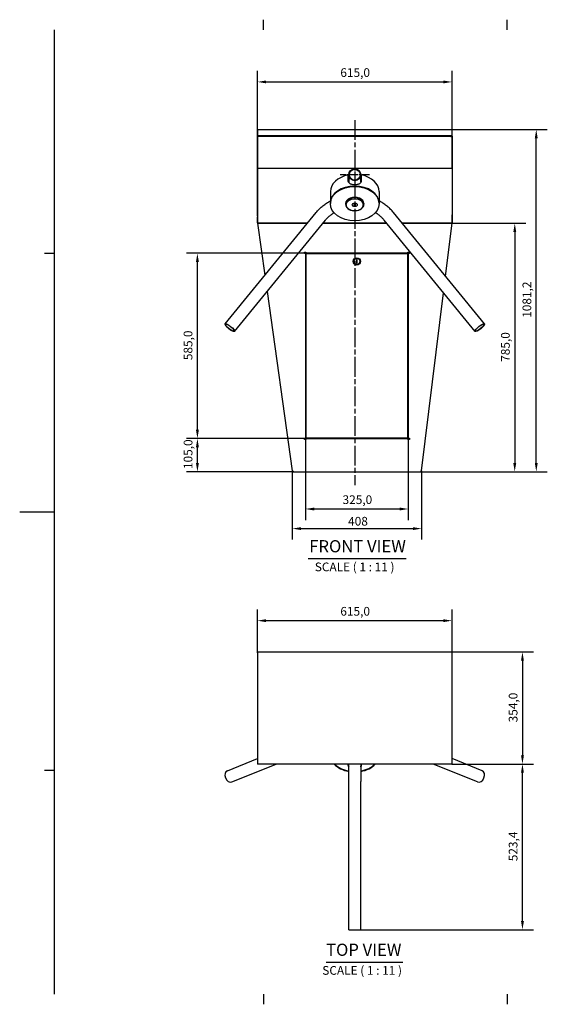
# Model space of a CAD drawing. Extents: x 0 to 4620, y 0 to 3267.
# Drawn here: x 0 to 1667, y 78 to 3189 of the extents above; entities that cross this region are included whole.
import ezdxf

# ---------------------------------------------------------------- set-up
doc = ezdxf.new("R2010")
doc.units = 0
doc.header["$LTSCALE"] = 11
doc.linetypes.add('CHAIN', pattern=[0.3543, 0.2362, -0.0295, 0.0591, -0.0295])
doc.layers.get('0').update_dxf_attribs({"linetype": 'CONTINUOUS'})
doc.layers.get('DEFPOINTS').update_dxf_attribs({"linetype": 'CONTINUOUS'})
for name, color, linetype in [('BORDER__ISO_', 7, 'CONTINUOUS'), ('CENTER_MARK__ISO_', 1, 'CONTINUOUS'), ('CENTERLINE__ISO_', 1, 'CONTINUOUS'), ('DIMENSION__ISO_', 7, 'CONTINUOUS'), ('SYMBOL__ISO_', 7, 'CONTINUOUS'), ('VISIBLE__ISO_', 7, 'CONTINUOUS')]:
    doc.layers.add(name, color=color, linetype=linetype)
doc.styles.add('LABEL_TEXT__ISO_', font='TAHOMA.TTF')
doc.styles.add('NOTE_TEXT__ISO_', font='TAHOMA.TTF')
doc.styles.add('TEXT_STYLE73', font='TAHOMA.TTF')
doc.dimstyles.new('DEFAULT__ISO_', dxfattribs={"dimscale": 11, "dimtxt": 2.5, "dimasz": 2.5, "dimexe": 3.175, "dimexo": 0, "dimgap": 0.762, "dimtad": 1, "dimdec": 1, "dimrnd": 1e-08, "dimzin": 0, "dimtxsty": 'NOTE_TEXT__ISO_', "dimcen": 0.09, "dimdle": 10, "dimclrd": 1, "dimclre": 1, "dimclrt": 256, "dimazin": 3, "dimtfac": 1.40208, "dimtmove": 0, "dimatfit": 3, "dimtolj": 1, "dimtzin": 0})

# ---------------------------------------------------------------- blocks, each defined once
blk = doc.blocks.new('BORDERS_DEFAULT_BORDER')
at = {"layer": 'BORDER__ISO_'}
for p, q in [((70, 287), (70, 289.9)), ((140, 287), (140, 289.9)), ((10, 222.75), (7.1, 222.75)), ((10, 74.25), (7.1, 74.25)), ((70, 10), (70, 7.1)), ((140, 10), (140, 7.1))]:
    blk.add_line(p, q, dxfattribs=at)
at = {"layer": 'BORDER__ISO_', "flags": 128}
for points in [[(10, 10), (10, 287)], [(0, 148.5), (10, 148.5)]]:
    blk.add_lwpolyline(points, dxfattribs=at)
blk = doc.blocks.new('*D6')
at = {"layer": 'DEFPOINTS', "color": 0}
for p in [(1366.1, 2545.8), (1065.4, 1760.8), (1564.1, 1760.8)]:
    blk.add_point(p, dxfattribs=at)
at = {"layer": 'DIMENSION__ISO_', "color": 1}
for p, q in [((1366.1, 2545.8), (1599.1, 2545.8)), ((1564.2, 2518.3), (1564.1, 1788.3)), ((1065.4, 1760.8), (1599, 1760.8))]:
    blk.add_line(p, q, dxfattribs=at)
for points in [[(1559.6, 2518.3), (1568.7, 2518.3), (1564.2, 2545.8)], [(1559.5, 1788.3), (1568.7, 1788.3), (1564.1, 1760.8)]]:
    blk.add_solid(points, dxfattribs=at)
at = {"layer": 'DIMENSION__ISO_', "insert": (1520.8, 2108), "char_height": 27.5, "attachment_point": 1, "rotation": 89.9975, "style": 'NOTE_TEXT__ISO_'}
blk.add_mtext('\\A1;785,0', dxfattribs=at)
blk = doc.blocks.new('*D7')
at = {"layer": 'DEFPOINTS', "color": 0}
for p in [(1366.1, 2992.2), (751.1, 2720.1), (1366.1, 2720)]:
    blk.add_point(p, dxfattribs=at)
at = {"layer": 'DIMENSION__ISO_', "color": 1}
for p, q in [((751.1, 2720.1), (751.1, 3027.2)), ((1366.1, 2720), (1366.1, 3027.2)), ((778.6, 2992.3), (1338.6, 2992.2))]:
    blk.add_line(p, q, dxfattribs=at)
for points in [[(778.6, 2996.9), (778.6, 2987.7), (751.1, 2992.3)], [(1338.6, 2996.8), (1338.6, 2987.7), (1366.1, 2992.2)]]:
    blk.add_solid(points, dxfattribs=at)
at = {"layer": 'DIMENSION__ISO_', "insert": (1013.1, 3035.5), "char_height": 27.5, "attachment_point": 1, "rotation": 359.9975, "style": 'NOTE_TEXT__ISO_'}
blk.add_mtext('\\A1;615,0', dxfattribs=at)
blk = doc.blocks.new('*D8')
at = {"layer": 'DEFPOINTS', "color": 0}
for p in [(902.9, 1867), (1227.9, 1867), (1227.9, 1643)]:
    blk.add_point(p, dxfattribs=at)
at = {"layer": 'DIMENSION__ISO_', "color": 1}
for p, q in [((902.9, 1867), (902.9, 1608)), ((1227.9, 1867), (1227.9, 1608)), ((930.4, 1643), (1200.4, 1643))]:
    blk.add_line(p, q, dxfattribs=at)
for points in [[(930.4, 1647.5), (930.4, 1638.4), (902.9, 1643)], [(1200.4, 1647.5), (1200.4, 1638.4), (1227.9, 1643)]]:
    blk.add_solid(points, dxfattribs=at)
at = {"layer": 'DIMENSION__ISO_', "insert": (1020.1, 1686.2), "char_height": 27.5, "attachment_point": 1, "style": 'NOTE_TEXT__ISO_'}
blk.add_mtext('\\A1;325,0', dxfattribs=at)
blk = doc.blocks.new('*D9')
at = {"layer": 'DEFPOINTS', "color": 0}
for p in [(1365.1, 2842), (1632.1, 2842), (1266.9, 1760.8)]:
    blk.add_point(p, dxfattribs=at)
at = {"layer": 'DIMENSION__ISO_', "color": 1}
for p, q in [((1365.1, 2842), (1667, 2842)), ((1632.1, 1788.3), (1632.1, 2814.5)), ((1266.9, 1760.8), (1667, 1760.8))]:
    blk.add_line(p, q, dxfattribs=at)
for points in [[(1627.5, 2814.5), (1636.7, 2814.5), (1632.1, 2842)], [(1627.5, 1788.3), (1636.7, 1788.3), (1632.1, 1760.8)]]:
    blk.add_solid(points, dxfattribs=at)
at = {"layer": 'DIMENSION__ISO_', "insert": (1588.7, 2247), "char_height": 27.5, "attachment_point": 1, "rotation": 90, "style": 'NOTE_TEXT__ISO_'}
blk.add_mtext('\\A1;1081,2', dxfattribs=at)
blk = doc.blocks.new('*D10')
at = {"layer": 'DEFPOINTS', "color": 0}
for p in [(1365.1, 1191.2), (1365.1, 837.2), (1588.5, 837.2)]:
    blk.add_point(p, dxfattribs=at)
at = {"layer": 'DIMENSION__ISO_', "color": 1}
for p, q in [((1365.1, 1191.2), (1623.4, 1191.2)), ((1588.5, 1163.7), (1588.5, 864.7)), ((1365.1, 837.2), (1623.4, 837.2))]:
    blk.add_line(p, q, dxfattribs=at)
for points in [[(1583.9, 1163.7), (1593.1, 1163.7), (1588.5, 1191.2)], [(1583.9, 864.7), (1593.1, 864.7), (1588.5, 837.2)]]:
    blk.add_solid(points, dxfattribs=at)
at = {"layer": 'DIMENSION__ISO_', "insert": (1545.2, 968.9), "char_height": 27.5, "attachment_point": 1, "rotation": 90, "style": 'NOTE_TEXT__ISO_'}
blk.add_mtext('\\A1;354,0', dxfattribs=at)
blk = doc.blocks.new('*D11')
at = {"layer": 'DEFPOINTS', "color": 0}
for p in [(1366.1, 1290.2), (751.1, 1190.4), (1366.1, 1190.2)]:
    blk.add_point(p, dxfattribs=at)
at = {"layer": 'DIMENSION__ISO_', "color": 1}
for p, q in [((751.1, 1190.4), (751.1, 1325.2)), ((1366.1, 1190.2), (1366.1, 1325.2)), ((778.6, 1290.2), (1338.6, 1290.2))]:
    blk.add_line(p, q, dxfattribs=at)
for points in [[(778.6, 1294.8), (778.6, 1285.6), (751.1, 1290.2)], [(1338.6, 1294.8), (1338.6, 1285.6), (1366.1, 1290.2)]]:
    blk.add_solid(points, dxfattribs=at)
at = {"layer": 'DIMENSION__ISO_', "insert": (1013.1, 1333.5), "char_height": 27.5, "attachment_point": 1, "style": 'NOTE_TEXT__ISO_'}
blk.add_mtext('\\A1;615,0', dxfattribs=at)
blk = doc.blocks.new('*D15')
at = {"layer": 'DEFPOINTS', "color": 0}
for p in [(1365.1, 837.2), (1588.5, 837.2), (1077.7, 313.8)]:
    blk.add_point(p, dxfattribs=at)
at = {"layer": 'DIMENSION__ISO_', "color": 1}
for p, q in [((1365.1, 837.2), (1623.4, 837.2)), ((1588.5, 341.3), (1588.5, 809.7)), ((1077.7, 313.8), (1623.4, 313.8))]:
    blk.add_line(p, q, dxfattribs=at)
for points in [[(1583.9, 809.7), (1593.1, 809.7), (1588.5, 837.2)], [(1583.9, 341.3), (1593.1, 341.3), (1588.5, 313.8)]]:
    blk.add_solid(points, dxfattribs=at)
at = {"layer": 'DIMENSION__ISO_', "insert": (1545.2, 530.1), "char_height": 27.5, "attachment_point": 1, "rotation": 90, "style": 'NOTE_TEXT__ISO_'}
blk.add_mtext('\\A1;523,4', dxfattribs=at)
blk = doc.blocks.new('*D16')
at = {"layer": 'DEFPOINTS', "color": 0}
for p in [(561.5, 1865.8), (904.1, 1865.8), (863.9, 1760.8)]:
    blk.add_point(p, dxfattribs=at)
at = {"layer": 'DIMENSION__ISO_', "color": 1}
for p, q in [((904.1, 1865.8), (526.6, 1865.8)), ((561.5, 1788.3), (561.5, 1838.3)), ((863.9, 1760.8), (526.6, 1760.8))]:
    blk.add_line(p, q, dxfattribs=at)
for points in [[(556.9, 1838.3), (566.1, 1838.3), (561.5, 1865.8)], [(556.9, 1788.3), (566.1, 1788.3), (561.5, 1760.8)]]:
    blk.add_solid(points, dxfattribs=at)
at = {"layer": 'DIMENSION__ISO_', "insert": (518.2, 1769.2), "char_height": 27.5, "attachment_point": 1, "rotation": 90, "style": 'NOTE_TEXT__ISO_'}
blk.add_mtext('\\A1;105,0', dxfattribs=at)
blk = doc.blocks.new('*D17')
at = {"layer": 'DEFPOINTS', "color": 0}
for p in [(561.5, 2450.8), (904.1, 2450.8), (904.1, 1865.8)]:
    blk.add_point(p, dxfattribs=at)
at = {"layer": 'DIMENSION__ISO_', "color": 1}
for p, q in [((904.1, 2450.8), (526.6, 2450.8)), ((561.5, 1893.3), (561.5, 2423.3)), ((904.1, 1865.8), (526.6, 1865.8))]:
    blk.add_line(p, q, dxfattribs=at)
for points in [[(556.9, 2423.3), (566.1, 2423.3), (561.5, 2450.8)], [(556.9, 1893.3), (566.1, 1893.3), (561.5, 1865.8)]]:
    blk.add_solid(points, dxfattribs=at)
at = {"layer": 'DIMENSION__ISO_', "insert": (518.1, 2113.2), "char_height": 27.5, "attachment_point": 1, "rotation": 90, "style": 'NOTE_TEXT__ISO_'}
blk.add_mtext('\\A1;585,0', dxfattribs=at)
blk = doc.blocks.new('*D19')
at = {"layer": 'DEFPOINTS', "color": 0}
for p in [(861.1, 1763.3), (1269.7, 1763.3), (1269.7, 1581)]:
    blk.add_point(p, dxfattribs=at)
at = {"layer": 'DIMENSION__ISO_', "color": 1}
for p, q in [((861.1, 1763.3), (861.1, 1546.1)), ((1269.7, 1763.3), (1269.7, 1546.1)), ((888.6, 1581), (1242.2, 1581))]:
    blk.add_line(p, q, dxfattribs=at)
for points in [[(888.6, 1585.6), (888.6, 1576.4), (861.1, 1581)], [(1242.2, 1585.6), (1242.2, 1576.4), (1269.7, 1581)]]:
    blk.add_solid(points, dxfattribs=at)
at = {"layer": 'DIMENSION__ISO_', "insert": (1029.2, 1618.1), "char_height": 27.5, "attachment_point": 1, "style": 'NOTE_TEXT__ISO_'}
blk.add_mtext('\\A1; 408', dxfattribs=at)

msp = doc.modelspace()

# ---------------------------------------------------------------- linework, layer by layer
at = {"layer": 'CENTER_MARK__ISO_', "linetype": 'CHAIN', "ltscale": 9.404756}
for p, q in [((1058.6, 2745.7), (1058.6, 2652.6)), ((1105.15, 2699.15), (1012.05, 2699.15))]:
    msp.add_line(p, q, dxfattribs=at)
at = {"layer": 'CENTERLINE__ISO_', "linetype": 'CHAIN', "ltscale": 23.990969}
msp.add_line((1058.61, 2871.4), (1058.56, 1718.53), dxfattribs=at)
at = {"layer": 'SYMBOL__ISO_'}
for p, q in [((911.09, 1486.18), (1220.61, 1486.18)), ((968.03, 211.32), (1210.95, 211.32))]:
    msp.add_line(p, q, dxfattribs=at)
at = {"layer": 'VISIBLE__ISO_'}
for p, q in [((751.11, 2841.07), (751.11, 2823.07)), ((751.61, 2841.07), (751.11, 2841.07)), ((751.61, 2841.07), (751.61, 2823.07)), ((751.96, 2841.07), (752.11, 2841.07)), ((751.96, 2823.07), (751.96, 2841.07)), ((752.11, 2842.07), (752.11, 2841.07)), ((752.11, 2842.07), (1365.11, 2842.04)), ((1365.11, 2841.04), (1365.11, 2842.04)), ((1365.11, 2841.04), (1365.25, 2841.04)), ((1365.25, 2841.04), (1365.25, 2823.04)), ((1365.61, 2841.04), (1365.61, 2823.04)), ((1365.61, 2841.04), (1366.11, 2841.04)), ((1366.11, 2823.04), (1366.11, 2841.04)), ((751.09, 2568.84), (751.09, 2802.84)), ((751.09, 2802.84), (751.11, 2802.84)), ((751.11, 2821.07), (751.1, 2720.07)), ((751.11, 2821.07), (752.71, 2821.07)), ((752.11, 2822.36), (752.11, 2822.07)), ((752.11, 2822.07), (752.46, 2822.07)), ((1364.75, 2822.04), (752.46, 2822.07)), ((752.71, 2817.87), (752.71, 2821.07)), ((755.44, 2821.07), (754.31, 2821.07)), ((754.31, 2820.41), (754.31, 2821.07)), ((755.44, 2821.07), (1361.78, 2821.04)), ((760.61, 2821.57), (760.61, 2821.07)), ((761.11, 2821.07), (761.11, 2821.57)), ((761.46, 2821.57), (761.46, 2821.07)), ((1355.75, 2821.54), (1355.75, 2821.04)), ((1356.11, 2821.54), (1356.11, 2821.04)), ((1356.61, 2821.54), (1356.61, 2821.04)), ((1362.91, 2821.04), (1361.78, 2821.04)), ((1362.91, 2820.39), (1362.91, 2821.04)), ((1364.51, 2821.04), (1366.11, 2821.04)), ((1364.51, 2821.04), (1364.51, 2817.84)), ((1364.75, 2822.04), (1365.11, 2822.04)), ((1365.11, 2822.33), (1365.11, 2822.04)), ((1366.11, 2821.04), (1366.1, 2720.04)), ((751.1, 2720.07), (751.09, 2546.07)), ((751.1, 2720.07), (1366.1, 2720.04)), ((1366.1, 2720.04), (1366.09, 2546.04)), ((1038.1, 2679.54), (1038.1, 2698.32)), ((1039.55, 2699.15), (1039.55, 2676.99)), ((1039.55, 2676.99), (1039.55, 2674.45)), ((1077.65, 2676.99), (1077.65, 2699.15)), ((1077.65, 2676.99), (1077.65, 2674.45)), ((1079.1, 2698.31), (1079.1, 2679.54)), ((981.6, 2645.93), (981.6, 2609.09)), ((1135.6, 2645.92), (1135.6, 2609.09)), ((981.6, 2609.09), (981.6, 2607.68)), ((1029.6, 2607.68), (1029.6, 2605.55)), ((1050.81, 2604.13), (1050.81, 2604.28)), ((1055.75, 2604.45), (1057.56, 2606.03)), ((1056.78, 2602.55), (1055.75, 2604.45)), ((1056.34, 2585.14), (1056.17, 2585.15)), ((1056.78, 2604.81), (1056.78, 2602.55)), ((1059.63, 2602.23), (1056.78, 2602.55)), ((1057.56, 2606.03), (1060.41, 2605.72)), ((1059.63, 2602.23), (1059.63, 2604.5)), ((1061.45, 2603.81), (1059.63, 2602.23)), ((1060.41, 2605.72), (1061.45, 2603.81)), ((1060.85, 2585.14), (1061.02, 2585.15)), ((1066.38, 2604.13), (1066.38, 2604.28)), ((1087.6, 2607.67), (1087.6, 2605.55)), ((1135.6, 2609.09), (1135.6, 2607.67)), ((648.78, 2228.24), (936.25, 2579.67)), ((678.27, 2204.11), (965.74, 2555.55)), ((1438.89, 2204.08), (1151.45, 2555.54)), ((1468.38, 2228.2), (1180.94, 2579.66)), ((752.68, 2546.07), (751.09, 2545.84)), ((751.09, 2546.07), (908.76, 2546.06)), ((751.09, 2545.84), (774.19, 2381.54)), ((908.76, 2546.06), (752.68, 2546.07)), ((1159.21, 2546.05), (957.98, 2546.06)), ((957.98, 2546.06), (1159.21, 2546.05)), ((1364.51, 2546.04), (1208.43, 2546.05)), ((1208.43, 2546.05), (1366.09, 2546.04)), ((1345.48, 2378.47), (1366.09, 2545.84)), ((1364.51, 2546.04), (1366.09, 2545.84)), ((899.72, 2454.04), (904.05, 2454.04)), ((899.72, 2449.71), (899.72, 2454.04)), ((902.92, 2449.71), (899.72, 2449.71)), ((904.52, 2448.11), (902.92, 2449.71)), ((902.92, 2449.71), (902.92, 1866.97)), ((904.05, 2454.04), (904.05, 2450.84)), ((905.65, 2449.24), (904.05, 2450.84)), ((1226.79, 2450.84), (904.05, 2450.84)), ((1226.32, 2449.24), (904.52, 2449.24)), ((904.52, 2449.24), (904.52, 1867.44)), ((1066.4, 2430.11), (1064.3, 2430.08)), ((1064.3, 2430.08), (1064.44, 2420.38)), ((1066.54, 2420.41), (1066.4, 2430.11)), ((1225.19, 2449.24), (1226.79, 2450.84)), ((1226.32, 2448.11), (1227.92, 2449.71)), ((1226.32, 1867.44), (1226.32, 2449.24)), ((1226.79, 2450.84), (1226.79, 2454.04)), ((1226.79, 2454.04), (1231.12, 2454.04)), ((1227.92, 1866.97), (1227.92, 2449.71)), ((1231.12, 2449.71), (1227.92, 2449.71)), ((1231.12, 2454.04), (1231.12, 2449.71)), ((1064.44, 2420.38), (1066.54, 2420.41)), ((781.4, 2330.19), (861.08, 1763.27)), ((1269.72, 1763.31), (1339.04, 2326.17)), ((899.72, 1866.97), (902.92, 1866.97)), ((899.72, 1862.64), (899.72, 1866.97)), ((904.52, 1868.57), (902.92, 1866.97)), ((905.65, 1867.44), (904.05, 1865.84)), ((904.52, 1867.44), (1226.32, 1867.44)), ((1225.19, 1867.44), (1226.79, 1865.84)), ((1226.32, 1868.57), (1227.92, 1866.97)), ((1227.92, 1866.97), (1231.12, 1866.97)), ((1231.12, 1866.97), (1231.12, 1862.64)), ((904.05, 1862.64), (899.72, 1862.64)), ((904.05, 1865.84), (1226.79, 1865.84)), ((904.05, 1865.84), (904.05, 1862.64)), ((1226.79, 1862.64), (1226.79, 1865.84)), ((1231.12, 1862.64), (1226.79, 1862.64)), ((862.66, 1763.49), (861.08, 1763.27)), ((862.66, 1763.49), (862.81, 1762.44)), ((862.81, 1762.44), (863.87, 1762.44)), ((863.87, 1762.44), (863.87, 1760.84)), ((863.87, 1760.84), (1266.94, 1760.84)), ((1266.94, 1762.44), (1266.94, 1760.84)), ((1266.94, 1762.44), (1268.03, 1762.44)), ((1268.03, 1762.44), (1268.16, 1763.5)), ((1268.16, 1763.5), (1269.72, 1763.31)), ((751.96, 1191.23), (751.09, 1191.23)), ((751.09, 1191.23), (751.09, 1189.63)), ((751.09, 1189.63), (751.11, 1189.63)), ((751.09, 1188.03), (751.09, 1001.23)), ((751.11, 1188.03), (751.09, 1188.03)), ((751.11, 1190.37), (751.11, 1190.23)), ((751.11, 1190.37), (751.11, 1190.37)), ((751.61, 1190.37), (751.11, 1190.37)), ((751.11, 1190.37), (751.11, 838.08)), ((752.11, 1190.23), (751.11, 1190.23)), ((751.61, 1190.23), (751.61, 1190.37)), ((751.96, 1191.23), (751.96, 1190.73)), ((751.96, 1191.23), (751.96, 1191.23)), ((752.11, 1191.23), (751.96, 1191.23)), ((751.96, 1190.73), (751.96, 1191.23)), ((751.96, 1190.73), (751.96, 1190.73)), ((752.11, 1190.73), (751.96, 1190.73)), ((752.11, 1190.73), (752.11, 1191.23)), ((752.11, 1191.23), (1365.11, 1191.23)), ((752.46, 1190.23), (752.46, 1190.23)), ((1365.25, 1191.23), (1365.11, 1191.23)), ((1365.11, 1190.73), (1365.25, 1190.73)), ((1366.11, 1190.23), (1365.11, 1190.23)), ((1366.09, 1191.23), (1365.25, 1191.23)), ((1365.25, 1190.73), (1365.25, 1191.23)), ((1365.61, 1190.37), (1365.61, 1190.37)), ((1365.61, 1190.37), (1366.11, 1190.37)), ((1365.61, 1190.23), (1365.61, 1190.37)), ((1366.09, 1191.23), (1366.09, 1190.37)), ((1366.11, 1190.23), (1366.11, 1190.37)), ((1366.11, 838.23), (1366.11, 1190.23)), ((751.11, 1001.23), (751.09, 1001.23)), ((656.4, 816.19), (751.11, 854.38)), ((1460.76, 816.19), (1366.11, 854.36)), ((670.65, 780.86), (810.44, 837.23)), ((751.11, 838.23), (751.11, 838.08)), ((751.11, 838.23), (752.11, 838.23)), ((751.11, 838.08), (751.11, 838.08)), ((751.61, 838.08), (751.11, 838.08)), ((751.61, 838.23), (751.61, 838.08)), ((751.96, 837.73), (751.96, 837.23)), ((751.96, 837.73), (751.96, 837.73)), ((752.11, 837.73), (751.96, 837.73)), ((751.96, 837.73), (751.96, 837.23)), ((751.96, 837.23), (752.11, 837.23)), ((751.96, 837.23), (751.96, 837.23)), ((752.11, 837.73), (752.11, 837.23)), ((1365.11, 837.23), (752.11, 837.23)), ((1038.1, 833.51), (1038.1, 837.23)), ((1039.55, 836.08), (1039.55, 837.23)), ((1077.65, 836.08), (1077.65, 837.23)), ((1079.1, 834.39), (1079.1, 837.23)), ((1079.1, 837.23), (1079.1, 833.51)), ((1446.51, 780.86), (1306.73, 837.23)), ((1365.11, 838.23), (1366.11, 838.23)), ((1365.11, 837.73), (1365.25, 837.73)), ((1365.11, 837.23), (1365.25, 837.23)), ((1365.25, 837.73), (1365.25, 837.23)), ((1365.61, 838.23), (1365.61, 838.08)), ((1365.61, 838.08), (1365.61, 838.08)), ((1365.61, 838.08), (1366.11, 838.08)), ((1366.11, 838.08), (1366.11, 838.23)), ((1039.55, 313.83), (1039.55, 782.43)), ((1077.65, 313.83), (1077.65, 782.43)), ((1039.55, 313.83), (1077.65, 313.83))]:
    msp.add_line(p, q, dxfattribs=at)
for centre, radius in [((1058.6, 2699.15), 19.05), ((1058.6, 2699.15), 17.05), ((1065.42, 2425.24), 11.55), ((1065.42, 2425.24), 9.4)]:
    msp.add_circle(centre, radius, dxfattribs=at)
for centre, radius, start, end in [((752.11, 2841.07), 1, 89.99746, 179.99746), ((752.11, 2841.07), 0.5, 89.99746, 179.99746), ((1365.11, 2841.04), 1, 359.99746, 89.99746), ((1365.11, 2841.04), 0.5, 359.99746, 89.99746), ((752.11, 2823.07), 0.5, 179.99746, 260.63192), ((760.11, 2821.57), 1, 359.99746, 24.55406), ((1357.11, 2821.54), 1, 155.44087, 179.99746), ((1365.11, 2823.04), 0.5, 279.363, 359.99746), ((1065.42, 2425.24), 4.87, 96.59607, 103.22911), ((1065.42, 2425.24), 4.88, 78.35292, 84.98596), ((1065.42, 2425.24), 4.88, 258.35292, 264.98596), ((1065.42, 2425.24), 4.88, 276.59607, 283.22911)]:
    msp.add_arc(centre, radius, start, end, dxfattribs=at)
for centre, major_axis, ratio, start_param, end_param in [((1058.6, 2645.92), (-77, 0), 0.7058659, 4.9818726, 6.2831853), ((1058.6, 2645.92), (77, 0), 0.7058659, 0, 1.3013127), ((1058.6, 2609.09), (-77, 0), 0.7058659, 3.1415927, 6.2831853), ((1058.6, 2609.09), (-77, 0), 0.7058659, 3.1415927, 6.2831853), ((1058.6, 2605.55), (29, 0), 0.7058659, 4.7960863, 10.911877), ((1058.6, 2607.67), (-29, 0), 0.7058659, 3.1415926, 6.2831853), ((752.11, 1189.87), (-0.5, 0.5), 0.0000222, 0.0565112, 0.7853758), ((752.46, 1190.23), (-0.5, 0.5), 0.0000222, 6.2831629, 7.070903), ((752.11, 1190.23), (0, 1), 0.0000443, 4.712389, 6.2830422), ((752.11, 1190.23), (0, 0.5), 0.0000443, 4.712389, 6.283006), ((1365.11, 1190.23), (0, 1), 0.0000443, 4.7122726, 6.2829526), ((1364.75, 1190.23), (0.5, 0.5), 0.0000222, 0.000022, 0.7830001), ((1365.11, 1189.87), (0.5, 0.5), 0.0000222, 0.000022, 0.7854202), ((663.52, 798.52), (7.12, -17.67), 0.7499682, 3.1415927, 6.2831853), ((752.11, 838.58), (-0.5, -0.5), 0.0000222, 5.4978095, 6.2266742), ((752.46, 838.23), (-0.5, -0.5), 0.0000222, 5.4954676, 6.2832077), ((752.11, 838.23), (0, -1), 0.0000443, 6.2828601, 7.853819), ((752.11, 838.23), (0, -0.5), 0.0000443, 6.2830062, 7.8539816), ((1058.6, 866.67), (77, 0), 0.7083455, 3.7119472, 4.4624722), ((1058.6, 868.08), (77, 0), 0.7083455, 3.743011, 4.4624709), ((1058.6, 868.08), (77, 0), 0.7083455, 3.743011, 4.4624709), ((1058.6, 868.08), (77, 0), 0.7083455, 4.9624681, 5.6818925), ((1058.6, 866.67), (77, 0), 0.7083455, 4.9624694, 5.7129563), ((1058.6, 868.08), (77, 0), 0.7083455, 4.9624681, 5.6818925), ((1365.11, 838.23), (0, -1), 0.0000443, 6.283006, 7.8539816), ((1364.75, 838.23), (0.5, -0.5), 0.0000222, 5.5001852, 6.2831633), ((1365.11, 838.58), (0.5, -0.5), 0.0000222, 5.4977651, 6.2831634), ((1453.64, 798.52), (7.12, 17.67), 0.7500226, 3.1415927, 6.2831853)]:
    msp.add_ellipse(centre, major_axis=major_axis, ratio=ratio, start_param=start_param, end_param=end_param, dxfattribs=at)
for centre, major_axis, ratio in [((1058.6, 2607.67), (-77, 0), 0.7058659), ((1058.6, 2604.13), (27, 0), 0.7058659), ((1058.6, 2604.13), (8, 0), 0.7058659), ((1058.6, 2604.13), (-7.78, 0), 0.7058659), ((663.52, 2216.17), (-14.75, 12.06), 0.24737), ((663.52, 2216.17), (-13.2, 10.8), 0.24737), ((1453.64, 2216.14), (-14.75, -12.06), 0.24737), ((1453.64, 2216.14), (-13.2, -10.79), 0.24737)]:
    msp.add_ellipse(centre, major_axis=major_axis, ratio=ratio, dxfattribs=at)
for points, knots in [([(751.11, 2823.07), (751.11, 2822.62), (751.44, 2822.2), (751.87, 2822.09), (751.95, 2822.08), (752.03, 2822.07), (752.11, 2822.07)], [0, 0, 0, 0, 1.3309748, 1.3309748, 1.3309748, 1.5707963, 1.5707963, 1.5707963, 1.5707963]), ([(752.46, 2822.07), (752.24, 2822.07), (752.03, 2822.4), (751.97, 2822.83), (751.97, 2822.91), (751.96, 2822.99), (751.96, 2823.07)], [-1.5707963, -1.5707963, -1.5707963, -1.5707963, -0.2398215, -0.2398215, -0.2398215, 0, 0, 0, 0]), ([(752.71, 2817.87), (753.31, 2818.98), (753.92, 2820.08), (754.53, 2820.64), (754.83, 2820.92), (755.13, 2821.07), (755.44, 2821.07)], [0, 0, 0, 0, 1.0469203, 1.0469203, 1.0469203, 1.5707963, 1.5707963, 1.5707963, 1.5707963]), ([(760.61, 2821.57), (760.61, 2821.8), (760.42, 2822.02), (760.19, 2822.06), (760.16, 2822.06), (760.14, 2822.07), (760.11, 2822.07)], [-3.1415927, -3.1415927, -3.1415927, -3.1415927, -1.7414211, -1.7414211, -1.7414211, -1.5707963, -1.5707963, -1.5707963, -1.5707963]), ([(761.46, 2821.57), (761.46, 2821.8), (761.09, 2822.02), (760.63, 2822.06), (760.57, 2822.06), (760.52, 2822.07), (760.46, 2822.07)], [-3.1415927, -3.1415927, -3.1415927, -3.1415927, -1.7414211, -1.7414211, -1.7414211, -1.5707963, -1.5707963, -1.5707963, -1.5707963]), ([(1355.75, 2821.54), (1355.75, 2821.77), (1356.12, 2821.99), (1356.58, 2822.03), (1356.64, 2822.04), (1356.7, 2822.04), (1356.75, 2822.04)], [-3.1415927, -3.1415927, -3.1415927, -3.1415927, -1.7414211, -1.7414211, -1.7414211, -1.5707963, -1.5707963, -1.5707963, -1.5707963]), ([(1356.61, 2821.54), (1356.61, 2821.77), (1356.79, 2821.99), (1357.02, 2822.03), (1357.05, 2822.04), (1357.08, 2822.04), (1357.11, 2822.04)], [-3.1415927, -3.1415927, -3.1415927, -3.1415927, -1.7414211, -1.7414211, -1.7414211, -1.5707963, -1.5707963, -1.5707963, -1.5707963]), ([(1361.78, 2821.04), (1362.38, 2821.04), (1362.99, 2820.41), (1363.6, 2819.44), (1363.9, 2818.96), (1364.2, 2818.4), (1364.51, 2817.84)], [0, 0, 0, 0, 1.0469203, 1.0469203, 1.0469203, 1.5707963, 1.5707963, 1.5707963, 1.5707963]), ([(1365.25, 2823.04), (1365.25, 2822.6), (1365.09, 2822.17), (1364.87, 2822.07), (1364.83, 2822.05), (1364.79, 2822.04), (1364.75, 2822.04)], [0, 0, 0, 0, 1.3309748, 1.3309748, 1.3309748, 1.5707963, 1.5707963, 1.5707963, 1.5707963]), ([(1365.11, 2822.04), (1365.55, 2822.04), (1365.97, 2822.37), (1366.08, 2822.8), (1366.1, 2822.88), (1366.11, 2822.96), (1366.11, 2823.04)], [-1.5707963, -1.5707963, -1.5707963, -1.5707963, -0.2398215, -0.2398215, -0.2398215, 0, 0, 0, 0]), ([(1079.1, 2679.54), (1079.1, 2678.63), (1078.98, 2677.7), (1078.45, 2675.92), (1078.06, 2675.07), (1077.01, 2673.47), (1076.36, 2672.72), (1074.85, 2671.38), (1074, 2670.78), (1072.19, 2669.75), (1071.17, 2669.27), (1068.93, 2668.44), (1067.72, 2668.09), (1065.2, 2667.53), (1063.88, 2667.32), (1061.23, 2667.05), (1059.89, 2666.98), (1057.31, 2666.98), (1055.97, 2667.05), (1053.32, 2667.32), (1052, 2667.53), (1049.48, 2668.09), (1048.27, 2668.44), (1046.04, 2669.27), (1045.01, 2669.75), (1043.2, 2670.79), (1042.35, 2671.38), (1040.84, 2672.73), (1040.19, 2673.47), (1039.14, 2675.07), (1038.75, 2675.93), (1038.23, 2677.71), (1038.1, 2678.63), (1038.1, 2679.54)], [-6.2100706, -6.2100706, -6.2100706, -6.2100706, -5.821906, -5.821906, -5.4337414, -5.4337414, -5.0455768, -5.0455768, -4.6574122, -4.6574122, -4.269318, -4.269318, -3.8812237, -3.8812237, -3.4931295, -3.4931295, -3.1050353, -3.1050353, -2.7169411, -2.7169411, -2.3288469, -2.3288469, -1.9407526, -1.9407526, -1.5526584, -1.5526584, -1.1644938, -1.1644938, -0.7763292, -0.7763292, -0.3881646, -0.3881646, 0, 0, 0, 0]), ([(936.25, 2579.67), (939.1, 2583.15), (942.15, 2586.52), (948.6, 2592.96), (951.99, 2596.04), (959.07, 2601.87), (962.75, 2604.61), (970.32, 2609.7), (974.21, 2612.05), (979.31, 2614.79), (980.45, 2615.38), (981.6, 2615.95)], [3.14159265, 3.14159265, 3.14159265, 3.14159265, 3.29832162, 3.29832162, 3.45505058, 3.45505058, 3.61177954, 3.61177954, 3.7685085, 3.7685085, 3.81335, 3.81335, 3.81335, 3.81335]), ([(1180.94, 2579.66), (1178.09, 2583.14), (1175.04, 2586.51), (1168.6, 2592.95), (1165.2, 2596.03), (1158.13, 2601.86), (1154.45, 2604.6), (1146.88, 2609.69), (1142.99, 2612.04), (1137.89, 2614.78), (1136.74, 2615.37), (1135.6, 2615.95)], [3.14159265, 3.14159265, 3.14159265, 3.14159265, 3.29832162, 3.29832162, 3.45505058, 3.45505058, 3.61177954, 3.61177954, 3.7685085, 3.7685085, 3.81335, 3.81335, 3.81335, 3.81335]), ([(751.09, 2568.84), (750.69, 2563.67), (750.31, 2558.51), (750.46, 2553.42), (750.54, 2550.88), (750.74, 2548.35), (751.09, 2545.84)], [0, 0, 0, 0, 1.0469203, 1.0469203, 1.0469203, 1.5707963, 1.5707963, 1.5707963, 1.5707963]), ([(965.74, 2555.55), (967.77, 2558.02), (969.97, 2560.45), (974.66, 2565.14), (977.15, 2567.4), (982.34, 2571.67), (985.04, 2573.69), (989.59, 2576.74), (991.4, 2577.88), (993.23, 2578.95)], [3.14159265, 3.14159265, 3.14159265, 3.14159265, 3.29832162, 3.29832162, 3.45505058, 3.45505058, 3.61177954, 3.61177954, 3.7136233, 3.7136233, 3.7136233, 3.7136233]), ([(1151.45, 2555.54), (1149.42, 2558.01), (1147.22, 2560.44), (1142.53, 2565.14), (1140.04, 2567.4), (1134.85, 2571.67), (1132.16, 2573.68), (1127.61, 2576.74), (1125.79, 2577.88), (1123.96, 2578.94)], [3.14159265, 3.14159265, 3.14159265, 3.14159265, 3.29832162, 3.29832162, 3.45505058, 3.45505058, 3.61177954, 3.61177954, 3.7136233, 3.7136233, 3.7136233, 3.7136233]), ([(1366.09, 2545.84), (1366.8, 2551.57), (1366.88, 2557.38), (1366.62, 2563.23), (1366.5, 2566.15), (1366.3, 2569.08), (1366.1, 2572.01)], [0, 0, 0, 0, 1.0469203, 1.0469203, 1.0469203, 1.5697913, 1.5697913, 1.5697913, 1.5697913]), ([(751.09, 1191.23), (750.69, 1191.23), (750.31, 1190.59), (750.46, 1189.63), (750.54, 1189.14), (750.74, 1188.58), (751.09, 1188.03)], [0, 0, 0, 0, 1.0469203, 1.0469203, 1.0469203, 1.5707963, 1.5707963, 1.5707963, 1.5707963]), ([(1366.11, 1188.05), (1366.8, 1189.16), (1366.88, 1190.24), (1366.62, 1190.8), (1366.5, 1191.08), (1366.3, 1191.23), (1366.09, 1191.23)], [0.0065024, 0.0065024, 0.0065024, 0.0065024, 1.0469203, 1.0469203, 1.0469203, 1.5707963, 1.5707963, 1.5707963, 1.5707963]), ([(1038.1, 834.35), (1038.1, 833.45), (1038.23, 832.5), (1038.73, 830.61), (1039.08, 829.68), (1039.55, 828.77)], [0.00565937, 0.00565937, 0.00565937, 0.00565937, 0.38823404, 0.38823404, 0.7469216, 0.7469216, 0.7469216, 0.7469216]), ([(1039.55, 827.89), (1039.08, 828.8), (1038.73, 829.73), (1038.23, 831.63), (1038.1, 832.6), (1038.1, 833.51)], [-0.7468442, -0.7468442, -0.7468442, -0.7468442, -0.3881646, -0.3881646, 0, 0, 0, 0]), ([(1039.55, 782.43), (1039.55, 790.65), (1039.55, 798.97), (1039.55, 814.39), (1039.55, 821.71), (1039.55, 830.95), (1039.55, 833.6), (1039.55, 836.08)], [0, 0, 0, 0, 2.46456, 2.46456, 4.8845969, 4.8845969, 5.9335195, 5.9335195, 5.9335195, 5.9335195]), ([(1077.65, 836.08), (1077.65, 830.26), (1077.65, 823.4), (1077.65, 808.79), (1077.65, 800.88), (1077.65, 789.43), (1077.65, 785.93), (1077.65, 782.43)], [0, 0, 0, 0, 2.4647697, 2.4647697, 4.8849667, 4.8849667, 5.9336663, 5.9336663, 5.9336663, 5.9336663]), ([(1077.65, 828.77), (1078.12, 829.68), (1078.47, 830.61), (1078.98, 832.51), (1079.1, 833.48), (1079.1, 834.39)], [5.46444495, 5.46444495, 5.46444495, 5.46444495, 5.82290955, 5.82290955, 6.21114359, 6.21114359, 6.21114359, 6.21114359]), ([(1079.1, 833.51), (1079.1, 832.6), (1078.98, 831.63), (1078.47, 829.73), (1078.12, 828.8), (1077.65, 827.89)], [-6.2100706, -6.2100706, -6.2100706, -6.2100706, -5.821906, -5.821906, -5.46344455, -5.46344455, -5.46344455, -5.46344455])]:
    msp.add_open_spline(points, degree=3, knots=knots, dxfattribs=at)
for points in [[(754.31, 2821.07), (753.75, 2821.07), (753.2, 2820.91), (752.71, 2820.63)], [(752.71, 2817.87), (752.71, 2818.41), (753.02, 2818.94), (753.48, 2819.23)], [(1364.51, 2820.61), (1364.02, 2820.89), (1363.47, 2821.04), (1362.91, 2821.04)], [(1364.51, 2817.84), (1364.51, 2818.38), (1364.2, 2818.91), (1363.74, 2819.2)], [(751.09, 2568.84), (751.1, 2568.82), (751.1, 2568.81), (751.1, 2568.8)], [(751.09, 1189.63), (751.1, 1189.63), (751.1, 1189.63), (751.11, 1189.63)]]:
    msp.add_open_spline(points, degree=3, dxfattribs=at)
for points, weights in [([(1056.61, 2605.21), (1056.69, 2605.02), (1056.78, 2604.81)], [1.03929117942, 1.02309272742, 1]), ([(1056.78, 2604.81), (1058.21, 2604.95), (1059.63, 2604.5)], [1, 1.15470053838, 1]), ([(1059.63, 2604.5), (1060.13, 2605.09), (1060.55, 2605.46)], [1, 1.07848804563, 1.07733353318])]:
    msp.add_rational_spline(points, weights, degree=2, dxfattribs=at)

# ---------------------------------------------------------------- block references
at = {"xscale": 11, "yscale": 11, "zscale": 11}
msp.add_blockref('BORDERS_DEFAULT_BORDER', (0, 0), dxfattribs=at)

# ---------------------------------------------------------------- texts
at = {"layer": 'SYMBOL__ISO_', "attachment_point": 7}
for s, insert, char_height, style in [('FRONT VIEW', (914.94, 1494.03), 38.5, 'TEXT_STYLE73'), ('SCALE ( 1 : 11 )', (932.37, 1437.72), 27.5, 'LABEL_TEXT__ISO_'), ('TOP VIEW', (968, 219.18), 38.5, 'TEXT_STYLE73'), ('SCALE ( 1 : 11 )', (956, 162.86), 27.5, 'LABEL_TEXT__ISO_')]:
    msp.add_mtext(s, dxfattribs=dict(at, insert=insert, char_height=char_height, style=style))

# ---------------------------------------------------------------- dimensions: what is measured, and where the dimension line sits
at = {"layer": 'DIMENSION__ISO_', "color": 1}
for base, p1, p2, angle, picture, middle in [((1366.11, 2992.25), (751.1, 2720.07), (1366.1, 2720.04), 179.99746, '*D7', (1058.61, 2992.26)), ((1632.07, 2842.04), (1266.94, 1760.84), (1365.11, 2842.04), 90, '*D9', (1632.07, 2301.44)), ((1564.12, 1760.82), (1366.09, 2545.84), (1065.4, 1760.84), 89.99746, '*D6', (1564.14, 2153.33)), ((561.49, 2450.84), (904.05, 1865.84), (904.05, 2450.84), 270, '*D17', (561.49, 2158.34)), ((1227.92, 1642.95), (902.92, 1866.97), (1227.92, 1866.97), 180, '*D8', (1065.42, 1642.95)), ((561.49, 1865.84), (863.87, 1760.84), (904.05, 1865.84), 270, '*D16', (561.49, 1813.34)), ((1366.11, 1290.23), (751.11, 1190.37), (1366.11, 1190.23), 180, '*D11', (1058.61, 1290.23)), ((1588.51, 837.23), (1365.11, 1191.23), (1365.11, 837.23), 270, '*D10', (1588.51, 1014.23)), ((1588.51, 837.23), (1077.65, 313.83), (1365.11, 837.23), 90, '*D15', (1588.51, 575.53))]:
    dim = msp.add_linear_dim(base=base, p1=p1, p2=p2, angle=angle, dimstyle='DEFAULT__ISO_', override={"dimdec": 1, "dimtp": 0, "dimtm": 0, "dimtdec": 2, "dimtofl": 0, "dimatfit": 1}, dxfattribs=at)
    dim.commit()
    dim.dimension.update_dxf_attribs({"geometry": picture, "text_midpoint": middle, "dimtype": 160})
dim = msp.add_linear_dim(base=(1269.72, 1580.99), p1=(861.08, 1763.27), p2=(1269.72, 1763.31), angle=180, text=' 408', dimstyle='DEFAULT__ISO_', override={"dimdec": 1, "dimtp": 0, "dimtm": 0, "dimtdec": 2, "dimtofl": 0, "dimatfit": 1}, dxfattribs=at)
dim.commit()
dim.dimension.update_dxf_attribs({"geometry": '*D19', "text_midpoint": (1065.4, 1580.99), "dimtype": 160})

doc.saveas('drawing.dxf')
